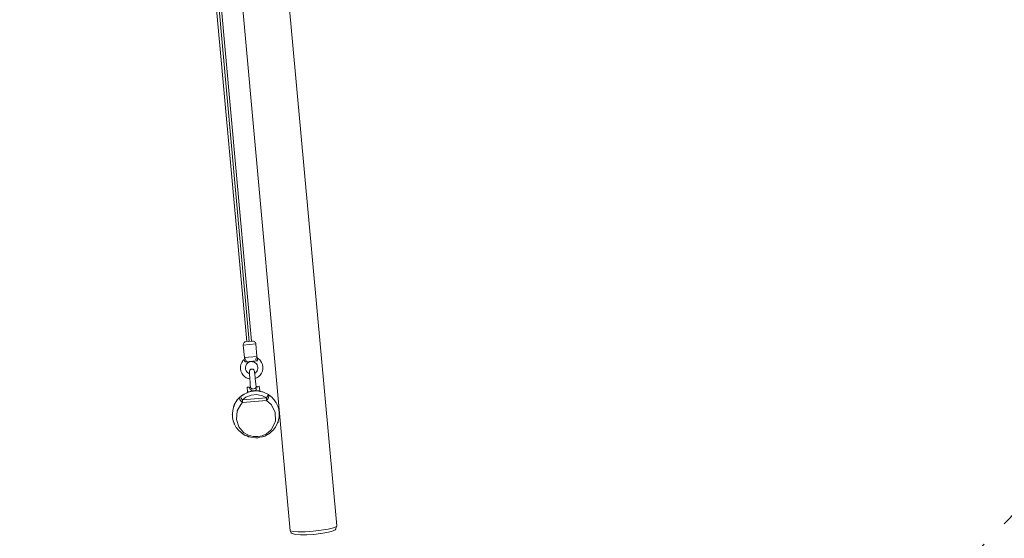
# Model space of a CAD drawing. Units: millimetres. Extents: x -4956 to 6429, y -2978 to 4514.
# Drawn here: x -3216 to -74, y -1306 to 350 of the extents above; entities that cross this region are included whole.
import ezdxf

# ---------------------------------------------------------------- set-up
doc = ezdxf.new("R2010")
doc.units = ezdxf.units.MM
doc.header["$LTSCALE"] = 20
doc.header["$PDMODE"] = 1
doc.header["$PDSIZE"] = -2
doc.linetypes.add('ISO-03 Dashed Spaced', pattern=[7.62, 3.048, -4.572])
doc.layers.add('Dimension', color=7, linetype='Continuous', lineweight=5, true_color=0xd70858)
doc.layers.add('Fallzone', color=7, linetype='Continuous', lineweight=5)
doc.layers.add('None', color=7, linetype='Continuous', lineweight=5)
doc.styles.add('Yu Gothic Light (bold)', font='YuGothL.ttc')
doc.dimstyles.new('CREO', dxfattribs={"dimtxt": 148.4239, "dimasz": 63.5, "dimexe": 20, "dimexo": 0, "dimgap": 0, "dimtad": 0, "dimdsep": 46, "dimtxsty": 'Yu Gothic Light (bold)', "dimblk": 'VW_FILLEDARROW', "dimblk1": 'VW_FILLEDARROW', "dimblk2": 'VW_FILLEDARROW', "dimcen": 0, "dimazin": 0, "dimtfac": 1, "dimtix": 1, "dimtmove": 0, "dimatfit": 0, "dimldrblk": 'VW_FILLEDARROW-1', "dimfxl": 1, "dimfrac": 2, "dimtolj": 1, "dimarcsym": 0})

# ---------------------------------------------------------------- blocks, each defined once
blk = doc.blocks.new('VW_FILLEDARROW')
at = {"color": 0, "linetype": 'Continuous', "lineweight": 5, "transparency": 16777216, "flags": 128}
blk.add_lwpolyline([(-1, 0.268), (0, 0), (-1, -0.268), (-0.75, 0)], close=True, dxfattribs=at)
blk = doc.blocks.new('*D1')
at = {"layer": 'Defpoints', "color": 0}
for p in [(-4764.1, 4321.9), (-1887.7, 4321.9), (-2097.2, -2978.1)]:
    blk.add_point(p, dxfattribs=at)
at = {"layer": 'Dimension', "color": 0, "lineweight": -2}
for p, q in [((-1887.7, 4321.9), (-4784.1, 4321.9)), ((-4764.1, -2914.6), (-4764.1, 4258.4)), ((-2097.2, -2978.1), (-4784.1, -2978.1))]:
    blk.add_line(p, q, dxfattribs=at)
at = {"layer": 'Dimension', "color": 0, "lineweight": -2, "xscale": 63.5, "yscale": 63.5, "zscale": 63.5}
for p, rotation in [((-4764.1, 4321.9), 90), ((-4764.1, -2978.1), 270)]:
    blk.add_blockref('VW_FILLEDARROW', p, dxfattribs=dict(at, rotation=rotation))
at = {"layer": 'Dimension', "color": 0, "insert": (-4858.3, 671.9), "char_height": 148.42, "attachment_point": 5, "rotation": 90, "style": 'Yu Gothic Light (bold)'}
blk.add_mtext('\\A1;7300', dxfattribs=at)
blk = doc.blocks.new('VW_FILLEDARROW-1')
at = {"color": 0, "linetype": 'Continuous', "lineweight": 5, "transparency": 16777216, "flags": 128}
blk.add_lwpolyline([(-0.63, 0.169), (0, 0), (-0.63, -0.169), (-0.472, 0)], close=True, dxfattribs=at)

msp = doc.modelspace()

# ---------------------------------------------------------------- linework, layer by layer
at = {"layer": 'Fallzone', "color": 7, "linetype": 'ISO-03 Dashed Spaced', "lineweight": 35, "transparency": 33554687, "flags": 128}
msp.add_lwpolyline([(-3762.529, -1953.827), (-4608.708, 357.81, -0.21548657), (-4517.88, 1590.014), (-3479.814, 3498.964, -0.48005876), (-1175.753, 3912.52), (955.204, 2052.795, -0.43182261), (1038.142, -129.363), (-1284.7, -2490.225, -0.55066311), (-3762.529, -1953.827), (-3762.529, -1953.827)], format="xyb", close=True, dxfattribs=at)
at = {"layer": 'None', "color": 7, "linetype": 'Continuous', "lineweight": 5, "transparency": 33554687}
for p, q in [((-2622.64, 767.812), (-2491.748, -677.636)), ((-2614.773, 768.526), (-2483.879, -676.927)), ((-2614.573, 768.543), (-2483.68, -676.909)), ((-2475.813, -676.193), (-2606.706, 769.255)), ((-2539.855, 784.917), (-2352.724, -1281.566)), ((-2391.008, 784.917), (-2204.465, -1266.549)), ((-2502.033, -684.559), (-2502.526, -686.971)), ((-2502.526, -686.971), (-2502.516, -688.652)), ((-2462.679, -685.045), (-2502.516, -688.652)), ((-2502.516, -688.652), (-2498.908, -728.489)), ((-2500.966, -682.34), (-2502.033, -684.559)), ((-2499.39, -680.449), (-2500.966, -682.34)), ((-2497.398, -679.001), (-2499.39, -680.449)), ((-2495.114, -678.083), (-2497.398, -679.001)), ((-2493.458, -677.791), (-2495.114, -678.083)), ((-2493.458, -677.791), (-2473.54, -675.987)), ((-2486.136, -677.128), (-2485.956, -677.116)), ((-2485.955, -677.116), (-2484.984, -677.023)), ((-2484.196, -676.952), (-2483.879, -676.927)), ((-2483.68, -676.909), (-2483.879, -676.927)), ((-2483.68, -676.909), (-2483.364, -676.877)), ((-2471.859, -675.977), (-2473.54, -675.987)), ((-2469.446, -676.469), (-2471.859, -675.977)), ((-2467.228, -677.536), (-2469.446, -676.469)), ((-2465.337, -679.113), (-2467.228, -677.536)), ((-2463.888, -681.104), (-2465.337, -679.113)), ((-2462.97, -683.389), (-2463.888, -681.104)), ((-2462.679, -685.045), (-2462.97, -683.389)), ((-2459.071, -724.882), (-2462.679, -685.045)), ((-2473.802, -714.8), (-2473.802, -714.8)), ((-2510.133, -750.647), (-2511.608, -757.617)), ((-2507.373, -744.182), (-2510.133, -750.647)), ((-2505.558, -741.216), (-2507.373, -744.182)), ((-2503.474, -738.46), (-2505.558, -741.216)), ((-2501.137, -735.927), (-2503.474, -738.46)), ((-2501.133, -735.922), (-2501.137, -735.927)), ((-2500.521, -735.247), (-2501.133, -735.922)), ((-2500.27, -736.616), (-2500.89, -736.104)), ((-2499.98, -734.491), (-2500.521, -735.247)), ((-2499.418, -737.473), (-2500.27, -736.616)), ((-2499.166, -732.786), (-2499.98, -734.491)), ((-2498.556, -738.739), (-2499.418, -737.473)), ((-2498.776, -730.937), (-2499.166, -732.786)), ((-2459.071, -724.882), (-2498.908, -728.489)), ((-2498.908, -728.489), (-2498.822, -729.1)), ((-2498.822, -729.1), (-2498.776, -730.937)), ((-2498.822, -729.1), (-2498.623, -729.327)), ((-2498.623, -729.327), (-2498.05, -730.018)), ((-2498.116, -739.92), (-2498.556, -738.739)), ((-2497.931, -741.471), (-2498.116, -739.92)), ((-2498.05, -730.018), (-2497.17, -731.171)), ((-2497.958, -742.306), (-2497.943, -741.839)), ((-2497.958, -742.306), (-2495.036, -742.175)), ((-2497.958, -742.306), (-2495.747, -742.194)), ((-2497.931, -741.49), (-2497.931, -741.471)), ((-2496.097, -732.784), (-2497.17, -731.171)), ((-2496.097, -732.784), (-2495.068, -734.631)), ((-2493.793, -742.071), (-2495.747, -742.194)), ((-2495.068, -734.631), (-2494.026, -737.02)), ((-2495.036, -742.175), (-2491.784, -742.04)), ((-2494.884, -755.49), (-2493.357, -751.897)), ((-2494.026, -737.02), (-2493.136, -739.854)), ((-2493.793, -742.071), (-2492.662, -741.981)), ((-2493.357, -751.897), (-2492.35, -750.248)), ((-2493.136, -739.854), (-2492.662, -741.981)), ((-2492.662, -741.981), (-2462.792, -739.276)), ((-2492.35, -750.248), (-2491.192, -748.717)), ((-2491.784, -742.04), (-2488.175, -741.906)), ((-2491.192, -748.717), (-2489.893, -747.31)), ((-2489.893, -747.31), (-2488.462, -746.033)), ((-2488.462, -746.033), (-2486.909, -744.894)), ((-2488.175, -741.906), (-2484.264, -741.777)), ((-2486.909, -744.894), (-2485.243, -743.9)), ((-2485.243, -743.9), (-2483.475, -743.061)), ((-2484.264, -741.777), (-2478.761, -741.61)), ((-2483.475, -743.061), (-2481.614, -742.389)), ((-2481.614, -742.389), (-2477.637, -741.624)), ((-2478.761, -741.61), (-2478.289, -741.59)), ((-2477.642, -741.563), (-2475.26, -741.22)), ((-2477.642, -741.563), (-2477.637, -741.624)), ((-2477.637, -741.624), (-2473.587, -741.662)), ((-2472.27, -740.763), (-2475.26, -741.22)), ((-2473.587, -741.662), (-2471.635, -741.989)), ((-2472.27, -740.763), (-2468.786, -740.239)), ((-2471.635, -741.989), (-2469.746, -742.497)), ((-2469.746, -742.497), (-2467.929, -743.175)), ((-2468.786, -740.239), (-2465.317, -739.731)), ((-2467.929, -743.175), (-2466.196, -744.017)), ((-2466.196, -744.017), (-2464.559, -745.016)), ((-2465.317, -739.731), (-2461.902, -739.246)), ((-2464.559, -745.016), (-2463.028, -746.167)), ((-2463.028, -746.167), (-2461.614, -747.465)), ((-2462.792, -739.276), (-2461.18, -739.108)), ((-2462.624, -736.421), (-2462.59, -735.833)), ((-2462.59, -735.833), (-2462.07, -732.843)), ((-2462.07, -732.843), (-2461.349, -730.381)), ((-2461.902, -739.246), (-2459.253, -738.88)), ((-2461.614, -747.465), (-2460.327, -748.906)), ((-2461.18, -739.108), (-2459.212, -738.867)), ((-2460.788, -728.948), (-2460.686, -728.685)), ((-2460.686, -728.685), (-2459.968, -727.161)), ((-2460.327, -748.906), (-2458.18, -752.167)), ((-2459.968, -727.161), (-2459.398, -726.1)), ((-2459.087, -725.565), (-2459.398, -726.1)), ((-2459.253, -738.88), (-2457.524, -738.644)), ((-2459.212, -738.867), (-2457.524, -738.644)), ((-2459.087, -725.565), (-2459.046, -725.498)), ((-2459.046, -725.498), (-2459.071, -724.882)), ((-2458.762, -727.314), (-2459.046, -725.498)), ((-2458.046, -729.062), (-2458.762, -727.314)), ((-2458.18, -752.167), (-2456.677, -755.829)), ((-2456.939, -730.593), (-2458.046, -729.062)), ((-2457.805, -736.84), (-2457.705, -735.544)), ((-2457.524, -738.644), (-2457.805, -736.84)), ((-2457.705, -735.544), (-2457.311, -734.315)), ((-2457.315, -731.102), (-2456.664, -731.721)), ((-2456.017, -732.318), (-2457.315, -731.102)), ((-2457.311, -734.315), (-2456.622, -733.107)), ((-2456.271, -731.24), (-2456.939, -730.593)), ((-2456.664, -731.721), (-2456.017, -732.318)), ((-2456.622, -733.107), (-2456.017, -732.318)), ((-2455.547, -731.794), (-2456.271, -731.24)), ((-2456.017, -732.318), (-2455.63, -731.882)), ((-2455.63, -731.882), (-2455.547, -731.794)), ((-2455.542, -731.799), (-2455.547, -731.794)), ((-2452.788, -733.87), (-2455.542, -731.799)), ((-2450.244, -736.207), (-2452.788, -733.87)), ((-2447.925, -738.798), (-2450.244, -736.207)), ((-2444.049, -744.663), (-2447.925, -738.798)), ((-2441.346, -751.254), (-2444.049, -744.663)), ((-2439.98, -758.296), (-2441.346, -751.254)), ((-2511.608, -757.617), (-2511.687, -764.789)), ((-2511.687, -764.789), (-2510.321, -771.831)), ((-2510.321, -771.831), (-2507.618, -778.422)), ((-2507.618, -778.422), (-2503.742, -784.287)), ((-2503.742, -784.287), (-2498.878, -789.215)), ((-2495.752, -763.346), (-2495.704, -759.363)), ((-2494.989, -767.256), (-2495.752, -763.346)), ((-2495.704, -759.363), (-2494.884, -755.49)), ((-2493.487, -770.919), (-2494.989, -767.256)), ((-2491.339, -774.18), (-2493.487, -770.919)), ((-2488.638, -776.918), (-2491.339, -774.18)), ((-2485.471, -779.068), (-2488.638, -776.918)), ((-2482.637, -780.282), (-2485.471, -779.068)), ((-2482.973, -772.92), (-2482.993, -774.507)), ((-2482.993, -774.507), (-2482.894, -776.155)), ((-2482.948, -772.325), (-2482.973, -772.92)), ((-2482.947, -771.877), (-2482.948, -772.325)), ((-2482.065, -769.361), (-2482.947, -771.877)), ((-2482.894, -776.155), (-2482.735, -778.719)), ((-2482.735, -778.719), (-2482.522, -782.112)), ((-2482.522, -782.112), (-2482.258, -786.264)), ((-2480.863, -767.719), (-2482.065, -769.361)), ((-2478.839, -766.17), (-2480.863, -767.719)), ((-2476.386, -765.333), (-2478.839, -766.17)), ((-2473.757, -765.328), (-2476.386, -765.333)), ((-2471.219, -766.205), (-2473.757, -765.328)), ((-2469.145, -767.836), (-2471.219, -766.205)), ((-2467.752, -769.962), (-2469.145, -767.836)), ((-2467.498, -770.937), (-2467.752, -769.962)), ((-2467.328, -771.503), (-2467.498, -770.937)), ((-2467.023, -773.061), (-2467.328, -771.503)), ((-2467.257, -771.864), (-2467.092, -772.501)), ((-2467.023, -773.061), (-2467.092, -772.501)), ((-2466.825, -774.7), (-2467.023, -773.061)), ((-2466.521, -777.25), (-2466.825, -774.7)), ((-2466.121, -780.627), (-2466.521, -777.25)), ((-2463.204, -777.052), (-2466.301, -779.104)), ((-2465.635, -784.759), (-2466.121, -780.627)), ((-2465.075, -789.543), (-2465.635, -784.759)), ((-2460.474, -774.368), (-2463.204, -777.052)), ((-2458.31, -771.189), (-2460.474, -774.368)), ((-2456.783, -767.595), (-2458.31, -771.189)), ((-2455.962, -763.722), (-2456.783, -767.595)), ((-2456.677, -755.829), (-2455.915, -759.739)), ((-2455.915, -759.739), (-2455.962, -763.722)), ((-2453.102, -789.458), (-2448.192, -784.625)), ((-2448.192, -784.625), (-2444.293, -778.903)), ((-2444.293, -778.903), (-2441.534, -772.438)), ((-2441.534, -772.438), (-2440.059, -765.468)), ((-2440.059, -765.468), (-2439.98, -758.296)), ((-2498.878, -789.215), (-2493.18, -793.087)), ((-2493.18, -793.087), (-2486.791, -795.824)), ((-2481.568, -796.96), (-2486.791, -795.824)), ((-2482.258, -786.264), (-2481.949, -791.071)), ((-2481.949, -791.071), (-2481.607, -796.358)), ((-2481.607, -796.358), (-2480.889, -807.437)), ((-2480.889, -807.437), (-2480.548, -812.723)), ((-2480.548, -812.723), (-2480.239, -817.531)), ((-2464.461, -794.805), (-2465.075, -789.543)), ((-2463.178, -805.833), (-2464.461, -794.805)), ((-2458.895, -793.298), (-2464.371, -795.579)), ((-2462.564, -811.095), (-2463.178, -805.833)), ((-2462.004, -815.88), (-2462.564, -811.095)), ((-2461.518, -820.012), (-2462.004, -815.88)), ((-2458.895, -793.298), (-2453.102, -789.458)), ((-2500.093, -845.075), (-2513.519, -854.943)), ((-2503.984, -847.935), (-2506.655, -849.323)), ((-2480.083, -837.12), (-2500.093, -845.075)), ((-2489.077, -840.184), (-2493.257, -842.357)), ((-2479.897, -822.338), (-2489.861, -823.763)), ((-2482.739, -823.118), (-2489.861, -823.763)), ((-2488.89, -823.675), (-2489.861, -823.763)), ((-2489.861, -823.763), (-2489.28, -837.768)), ((-2489.296, -837.769), (-2478.587, -836.8)), ((-2489.296, -837.769), (-2489.032, -840.678)), ((-2482.739, -823.118), (-2481.599, -823.027)), ((-2482.369, -825.25), (-2482.739, -823.118)), ((-2481.508, -828.089), (-2482.369, -825.25)), ((-2481.599, -823.027), (-2480.389, -822.971)), ((-2480.277, -830.462), (-2481.508, -828.089)), ((-2480.389, -822.971), (-2479.742, -823.001)), ((-2478.79, -832.263), (-2480.277, -830.462)), ((-2480.239, -817.531), (-2479.974, -821.683)), ((-2480.083, -837.12), (-2458.638, -835.178)), ((-2476.972, -836.454), (-2480.083, -837.12)), ((-2479.974, -821.683), (-2479.827, -822.923)), ((-2479.974, -821.683), (-2479.931, -822.343)), ((-2479.876, -822.508), (-2479.874, -822.88)), ((-2479.742, -823.001), (-2479.874, -822.88)), ((-2479.84, -822.447), (-2479.827, -822.923)), ((-2479.742, -823.001), (-2479.637, -823.457)), ((-2479.558, -823.799), (-2479.554, -823.817)), ((-2479.554, -823.817), (-2478.983, -825.333)), ((-2478.983, -825.333), (-2478.207, -826.481)), ((-2476.798, -833.795), (-2478.79, -832.263)), ((-2478.207, -826.481), (-2476.7, -827.69)), ((-2459.283, -847.161), (-2477.297, -848.792)), ((-2476.204, -836.309), (-2476.972, -836.454)), ((-2474.499, -834.821), (-2476.798, -833.795)), ((-2476.7, -827.69), (-2474.792, -828.452)), ((-2475.889, -836.249), (-2476.204, -836.309)), ((-2475.735, -836.22), (-2475.889, -836.249)), ((-2475.735, -836.22), (-2475.716, -836.218)), ((-2475.716, -836.218), (-2475.69, -836.216)), ((-2475.594, -836.197), (-2475.69, -836.216)), ((-2475.594, -836.197), (-2473.223, -835.833)), ((-2474.792, -828.452), (-2472.573, -828.819)), ((-2472.013, -835.34), (-2474.499, -834.821)), ((-2473.223, -835.833), (-2472.884, -835.781)), ((-2472.884, -835.781), (-2472.874, -835.78)), ((-2472.874, -835.78), (-2472.509, -835.724)), ((-2472.332, -835.704), (-2472.509, -835.724)), ((-2472.127, -835.681), (-2472.332, -835.704)), ((-2472.127, -835.681), (-2470.941, -835.549)), ((-2469.433, -835.352), (-2472.013, -835.34)), ((-2470.941, -835.549), (-2469.487, -835.387)), ((-2470.027, -828.793), (-2468.429, -828.568)), ((-2469.43, -835.383), (-2469.487, -835.387)), ((-2468.122, -835.17), (-2469.433, -835.352)), ((-2468.334, -835.304), (-2469.43, -835.383)), ((-2468.429, -828.568), (-2466.28, -827.973)), ((-2468.098, -835.287), (-2468.334, -835.304)), ((-2468.122, -835.17), (-2465.645, -834.439)), ((-2467.488, -835.242), (-2468.098, -835.287)), ((-2467.488, -835.242), (-2466.859, -835.197)), ((-2466.708, -835.191), (-2466.859, -835.197)), ((-2465.814, -835.16), (-2466.708, -835.191)), ((-2464.436, -827.072), (-2466.28, -827.973)), ((-2464.983, -835.131), (-2465.814, -835.16)), ((-2463.406, -833.226), (-2465.645, -834.439)), ((-2464.983, -835.131), (-2464.38, -835.11)), ((-2464.436, -827.072), (-2462.928, -825.789)), ((-2464.38, -835.11), (-2463.96, -835.095)), ((-2461.95, -835.096), (-2463.96, -835.095)), ((-2461.555, -831.6), (-2463.406, -833.226)), ((-2462.928, -825.789), (-2462.117, -824.522)), ((-2462.117, -824.522), (-2461.691, -823.198)), ((-2461.764, -835.079), (-2461.95, -835.096)), ((-2461.764, -835.079), (-2461.661, -835.079)), ((-2461.691, -823.198), (-2461.51, -821.35)), ((-2461.661, -835.079), (-2461.558, -835.079)), ((-2461.558, -835.079), (-2458.638, -835.178)), ((-2460.279, -829.853), (-2461.555, -831.6)), ((-2461.373, -821.259), (-2461.518, -820.012)), ((-2461.51, -821.35), (-2461.085, -821.242)), ((-2461.51, -821.35), (-2461.373, -821.259)), ((-2451.419, -820.282), (-2461.442, -820.669)), ((-2461.085, -821.242), (-2460.053, -821.086)), ((-2459.192, -827.357), (-2460.279, -829.853)), ((-2449.459, -834.162), (-2460.121, -835.128)), ((-2460.053, -821.086), (-2458.54, -820.927)), ((-2459.283, -847.161), (-2441.548, -850.715)), ((-2458.638, -835.178), (-2437.525, -839.409)), ((-2458.596, -823.772), (-2458.608, -824.36)), ((-2451.419, -820.282), (-2458.54, -820.927)), ((-2451.419, -820.282), (-2452.39, -820.37)), ((-2449.475, -834.163), (-2451.419, -820.282)), ((-2439.751, -838.656), (-2449.792, -836.951)), ((-2449.459, -834.162), (-2449.197, -837.052)), ((-2437.525, -839.409), (-2439.751, -838.656)), ((-2422.544, -846.704), (-2437.525, -839.409)), ((-2422.544, -846.704), (-2428.964, -856.843)), ((-2421.602, -847.548), (-2422.544, -846.704)), ((-2422.544, -846.704), (-2421.518, -847.727)), ((-2412.653, -854.289), (-2421.995, -847.251)), ((-2421.518, -847.727), (-2420.738, -849.931)), ((-2528.532, -874.863), (-2533.22, -885.474)), ((-2531.125, -879.436), (-2532.212, -883.192)), ((-2528.532, -874.863), (-2531.343, -881.577)), ((-2528.297, -873.92), (-2531.125, -879.436)), ((-2521.886, -864.18), (-2528.297, -873.92)), ((-2523.416, -866.085), (-2524.453, -868.08)), ((-2523.416, -866.085), (-2524.214, -867.717)), ((-2523.416, -866.085), (-2524.134, -867.596)), ((-2522.609, -865.278), (-2523.416, -866.085)), ((-2516.781, -858.141), (-2521.886, -864.18)), ((-2521.653, -898.558), (-2510.76, -878.753)), ((-2513.519, -854.943), (-2516.781, -858.141)), ((-2514.603, -859.53), (-2514.59, -856.884)), ((-2513.973, -861.511), (-2514.603, -859.53)), ((-2514.59, -856.884), (-2513.901, -855.635)), ((-2513.634, -862.576), (-2513.816, -862.003)), ((-2511.828, -865.682), (-2513.634, -862.576)), ((-2513.519, -854.943), (-2511.837, -856.767)), ((-2509.533, -868.454), (-2511.828, -865.682)), ((-2510.86, -857.826), (-2505.383, -863.763)), ((-2510.76, -878.753), (-2504.618, -872.214)), ((-2509.048, -868.938), (-2509.533, -868.454)), ((-2509.048, -868.938), (-2506.137, -871.298)), ((-2506.655, -849.323), (-2508.821, -851.489)), ((-2504.618, -872.214), (-2506.137, -871.298)), ((-2505.383, -863.763), (-2494.105, -855.474)), ((-2428.964, -856.843), (-2505.383, -863.763)), ((-2505.277, -864.93), (-2505.383, -863.763)), ((-2504.969, -868.336), (-2505.277, -864.93)), ((-2504.88, -869.319), (-2504.969, -868.336)), ((-2504.618, -872.214), (-2504.88, -869.319)), ((-2504.618, -872.214), (-2428.199, -865.293)), ((-2494.105, -855.474), (-2477.297, -848.792)), ((-2441.548, -850.715), (-2428.964, -856.843)), ((-2428.653, -860.266), (-2428.964, -856.843)), ((-2428.55, -861.416), (-2428.653, -860.266)), ((-2428.275, -864.44), (-2428.55, -861.416)), ((-2428.199, -865.293), (-2428.275, -864.44)), ((-2426.475, -863.604), (-2428.199, -865.293)), ((-2428.199, -865.293), (-2412.218, -879.782)), ((-2425.487, -862.637), (-2426.02, -863.159)), ((-2425.487, -862.637), (-2423.311, -859.564)), ((-2421.606, -855.969), (-2423.311, -859.564)), ((-2420.818, -853.009), (-2421.606, -855.969)), ((-2420.738, -849.931), (-2420.818, -853.009)), ((-2417.809, -849.963), (-2419.667, -849.005)), ((-2415.803, -851.916), (-2417.809, -849.963)), ((-2404.595, -862.718), (-2412.653, -854.289)), ((-2412.218, -879.782), (-2400.611, -903.94)), ((-2404.131, -863.181), (-2404.595, -862.718)), ((-2397.678, -873.2), (-2404.194, -863.603)), ((-2404.131, -863.181), (-2401.837, -867.075)), ((-2402.563, -865.208), (-2403.473, -864.297)), ((-2402.563, -865.208), (-2400.784, -868.626)), ((-2392.738, -883.653), (-2397.678, -873.2)), ((-2537.404, -908.499), (-2537.667, -910.07)), ((-2537.667, -910.07), (-2537.665, -910.617)), ((-2537.665, -910.07), (-2537.667, -910.07)), ((-2537.403, -908.506), (-2537.665, -910.07)), ((-2537.392, -908.74), (-2537.665, -910.07)), ((-2537.665, -910.617), (-2537.665, -910.07)), ((-2537.665, -910.617), (-2537.109, -914.503)), ((-2536.204, -896.644), (-2537.423, -908.111)), ((-2537.423, -908.111), (-2536.858, -919.608)), ((-2533.22, -885.474), (-2536.204, -896.644)), ((-2533.568, -885.616), (-2534.091, -888.732)), ((-2533.568, -885.616), (-2534.09, -888.73)), ((-2532.091, -882.774), (-2533.568, -885.616)), ((-2524.379, -926.565), (-2521.653, -898.558)), ((-2400.611, -903.94), (-2400.176, -931.122)), ((-2389.498, -893.818), (-2392.738, -883.653)), ((-2392.383, -884.767), (-2391.44, -886.577)), ((-2391.451, -887.689), (-2390.313, -890.324)), ((-2390.313, -890.324), (-2391.44, -886.577)), ((-2389.498, -893.818), (-2390.313, -890.324)), ((-2387.865, -905.291), (-2389.498, -893.818)), ((-2388.215, -917.619), (-2387.965, -906.124)), ((-2387.668, -910.07), (-2388.128, -913.632)), ((-2387.668, -910.07), (-2387.865, -905.291)), ((-2387.667, -910.07), (-2387.672, -910.099)), ((-2387.667, -910.07), (-2387.67, -910.088)), ((-2387.667, -910.07), (-2387.67, -910.088)), ((-2387.667, -910.07), (-2387.67, -910.088)), ((-2387.668, -910.06), (-2387.667, -910.07)), ((-2387.667, -910.07), (-2387.668, -910.07)), ((-2536.858, -919.608), (-2534.552, -930.871)), ((-2534.552, -930.871), (-2530.989, -940.689)), ((-2534.146, -931.99), (-2533.893, -933.562)), ((-2533.893, -933.562), (-2532.849, -935.568)), ((-2532.849, -935.568), (-2531.291, -940.33)), ((-2531.54, -939.171), (-2531.291, -940.33)), ((-2531.291, -940.33), (-2530.836, -941.015)), ((-2531.193, -939.898), (-2530.989, -940.689)), ((-2530.989, -940.689), (-2530.781, -941.004)), ((-2530.989, -940.689), (-2530.546, -941.636)), ((-2530.546, -941.636), (-2524.939, -951.653)), ((-2516.754, -949.509), (-2524.379, -926.565)), ((-2402.595, -939.784), (-2413.966, -959.394)), ((-2400.176, -931.122), (-2402.595, -939.784)), ((-2395.21, -941.863), (-2401.918, -954.055)), ((-2400.121, -950.661), (-2394.782, -940.747)), ((-2394.782, -940.747), (-2399.998, -949.63)), ((-2393.936, -939.794), (-2396.577, -944.08)), ((-2393.936, -939.794), (-2390.224, -928.931)), ((-2392.575, -935.639), (-2393.936, -939.794)), ((-2393.936, -939.794), (-2392.997, -937.84)), ((-2392.997, -937.84), (-2392.346, -935.64)), ((-2392.65, -936.032), (-2392.997, -937.84)), ((-2392.346, -935.64), (-2391.765, -934.524)), ((-2391.409, -932.398), (-2391.765, -934.524)), ((-2390.224, -928.931), (-2388.215, -917.619)), ((-2524.939, -951.653), (-2517.868, -960.689)), ((-2523.561, -953.413), (-2522.771, -954.931)), ((-2520.943, -956.759), (-2522.771, -954.931)), ((-2517.868, -960.689), (-2517.198, -961.561)), ((-2517.198, -961.561), (-2498.243, -976.095)), ((-2516.754, -949.509), (-2501.402, -967.6)), ((-2507.525, -970.177), (-2512.667, -965.035)), ((-2501.864, -973.124), (-2509.355, -967.57)), ((-2509.355, -967.57), (-2499.292, -975.156)), ((-2507.525, -970.177), (-2499.975, -974.767)), ((-2485.57, -976.906), (-2501.402, -967.6)), ((-2428.475, -971.924), (-2442.496, -978.458)), ((-2428.475, -971.924), (-2413.966, -959.394)), ((-2425.338, -974.649), (-2422.214, -973.225)), ((-2422.214, -973.225), (-2414.236, -967.244)), ((-2418.679, -970.816), (-2419.73, -971.363)), ((-2416.967, -969.292), (-2418.679, -970.816)), ((-2414.236, -967.244), (-2407.395, -960.765)), ((-2407.395, -960.765), (-2405.654, -957.993)), ((-2407.227, -960.074), (-2400.121, -950.661)), ((-2405.639, -957.971), (-2405.654, -957.993)), ((-2401.918, -954.055), (-2405.038, -957.175)), ((-2499.292, -975.156), (-2478.721, -983.272)), ((-2498.243, -976.095), (-2478.668, -983.343)), ((-2485.582, -981.484), (-2490.416, -978.993)), ((-2478.721, -983.272), (-2488.387, -979.322)), ((-2485.582, -981.484), (-2478.668, -983.343)), ((-2471.119, -980.843), (-2485.57, -976.906)), ((-2478.668, -983.343), (-2460.156, -985.028)), ((-2456.22, -981.263), (-2471.119, -980.843)), ((-2460.856, -985.048), (-2462.436, -984.82)), ((-2460.856, -985.048), (-2460.156, -985.028)), ((-2460.156, -985.028), (-2455.908, -984.711)), ((-2456.22, -981.263), (-2442.496, -978.458)), ((-2455.908, -984.711), (-2449.737, -983.349)), ((-2449.737, -983.349), (-2441.513, -982.025)), ((-2441.513, -982.025), (-2433.725, -979.197)), ((-2441.513, -982.025), (-2438.209, -980.97)), ((-2437.282, -980.488), (-2438.209, -980.97)), ((-2433.725, -979.197), (-2425.338, -974.649)), ((-2352.724, -1281.566), (-2343.851, -1283.984)), ((-2352.724, -1281.566), (-2352.024, -1284.646)), ((-2352.024, -1284.646), (-2349.967, -1288.139)), ((-2349.967, -1288.139), (-2346.844, -1290.699)), ((-2343.851, -1283.984), (-2327.176, -1285.115)), ((-2327.176, -1285.115), (-2304.708, -1284.822)), ((-2304.708, -1284.822), (-2279.16, -1283.141)), ((-2279.16, -1283.141), (-2253.611, -1280.275)), ((-2255.585, -1290.884), (-2235.764, -1287.614)), ((-2253.611, -1280.275), (-2231.144, -1276.568)), ((-2235.764, -1287.614), (-2221.052, -1283.998)), ((-2231.144, -1276.568), (-2214.468, -1272.469)), ((-2221.052, -1283.998), (-2213.224, -1280.471)), ((-2205.595, -1268.472), (-2214.468, -1272.469)), ((-2213.224, -1280.471), (-2209.719, -1278.495)), ((-2209.719, -1278.495), (-2207.118, -1275.426)), ((-2207.118, -1275.426), (-2205.729, -1271.626)), ((-2205.729, -1271.626), (-2204.465, -1266.549)), ((-2205.595, -1268.472), (-2204.465, -1266.549)), ((-2346.844, -1290.699), (-2343.025, -1292.023)), ((-2343.025, -1292.023), (-2335.197, -1294.156)), ((-2335.197, -1294.156), (-2320.485, -1295.154)), ((-2320.485, -1295.154), (-2300.664, -1294.896)), ((-2300.664, -1294.896), (-2299.548, -1294.83)), ((-2299.548, -1294.83), (-2278.087, -1293.418)), ((-2278.087, -1293.418), (-2277.345, -1293.351)), ((-2277.345, -1293.351), (-2256.626, -1291.01)), ((-2256.626, -1291.01), (-2255.585, -1290.884))]:
    msp.add_line(p, q, dxfattribs=at)

# ---------------------------------------------------------------- dimensions: what is measured, and where the dimension line sits
at = {"layer": 'Dimension'}
dim = msp.add_linear_dim(base=(-4764.115, 4321.925), p1=(-2097.223, -2978.075), p2=(-1887.727, 4321.925), angle=270, dimstyle='CREO', override={"dimgap": 20, "dimtad": 1, "dimpost": '<>', "dimtxsty": 'Yu Gothic Light (bold)', "dimtmove": 2}, dxfattribs=at)
dim.commit()
dim.dimension.update_dxf_attribs({"geometry": '*D1', "text_midpoint": (-4858.327, 671.925)})

doc.saveas('drawing.dxf')
